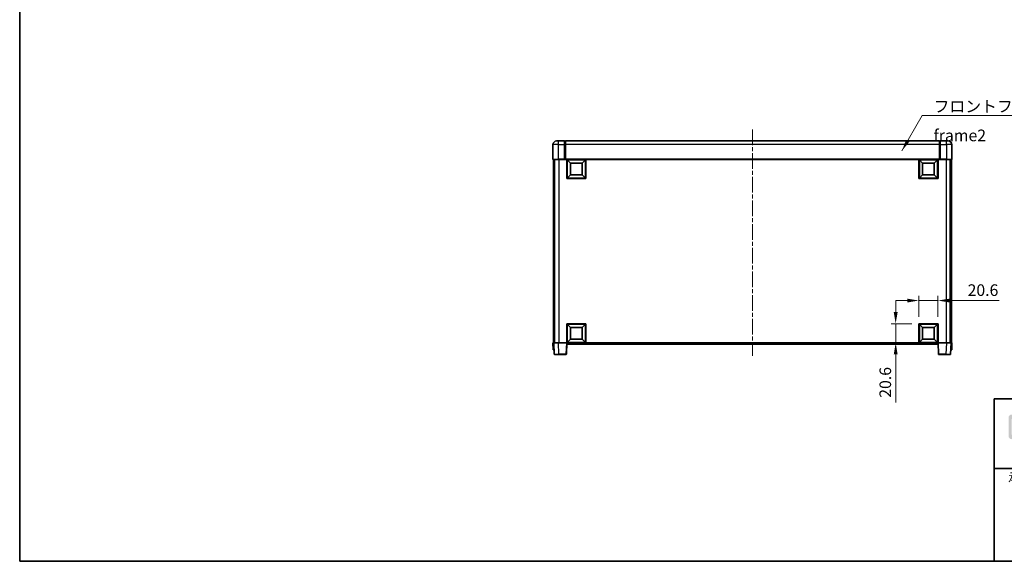
# Model space of a CAD drawing. Units: millimetres. Extents: x 0 to 11018, y 0 to 1405.
# Drawn here: x 1183 to 2244, y 0 to 583 of the extents above; entities that cross this region are included whole.
import ezdxf
from ezdxf.enums import TextEntityAlignment as Align

# ---------------------------------------------------------------- set-up
doc = ezdxf.new("R2010")
doc.units = ezdxf.units.MM
doc.header["$LTSCALE"] = 3
doc.linetypes.add('CHAIN', pattern=[0.3543, 0.2362, -0.0295, 0.0591, -0.0295])
doc.layers.get('Defpoints').update_dxf_attribs({"lineweight": 25})
for name, color, linetype, lineweight in [('Border (ISO)', 7, 'Continuous', 35), ('Centerline (ISO)', 131, 'Continuous', 18), ('Dimension (ISO)', 7, 'Continuous', 18), ('Hatch (ISO)', 1, 'Continuous', 18), ('Symbol (ISO)', 7, 'Continuous', 18), ('Title (ISO)', 7, 'Continuous', 35), ('Visible (ISO)', 7, 'Continuous', 35), ('Visible Narrow (ISO)', 7, 'Continuous', 25)]:
    doc.layers.add(name, color=color, linetype=linetype, lineweight=lineweight)
doc.styles.add('Note Text (TK)', font='txt')
doc.styles.add('文字スタイル67', font='arial.ttf')
doc.dimstyles.new('Default - Method 1b (TK)', dxfattribs={"dimscale": 3, "dimtxt": 2.5, "dimasz": 2.5, "dimexe": 1, "dimexo": 1.5, "dimgap": 1, "dimtad": 1, "dimtoh": 1, "dimrnd": 1e-08, "dimdsep": 46, "dimtxsty": 'Note Text (TK)', "dimcen": 0.09, "dimdle": 5, "dimclrd": 100, "dimclre": 100, "dimclrt": 7, "dimadec": 1, "dimazin": 1, "dimtfac": 1, "dimtmove": 0, "dimatfit": 3, "dimfxl": 1, "dimtolj": 1, "dimlwd": -1, "dimlwe": -1, "dimarcsym": 0})
doc.dimstyles.new('Default - Method 1b (TK)$7', dxfattribs={"dimscale": 3, "dimtxt": 2.5, "dimasz": 2.5, "dimexe": 1, "dimexo": 1.5, "dimgap": 1, "dimtad": 1, "dimtoh": 1, "dimrnd": 1e-08, "dimdsep": 46, "dimtxsty": 'Note Text (TK)', "dimcen": 0.09, "dimdle": 5, "dimclrd": 100, "dimclre": 100, "dimclrt": 7, "dimadec": 1, "dimazin": 1, "dimtfac": 1, "dimtmove": 0, "dimatfit": 3, "dimfxl": 1, "dimtolj": 1, "dimlwd": -1, "dimlwe": -1, "dimarcsym": 0})

# ---------------------------------------------------------------- blocks, each defined once
blk = doc.blocks.new('図面枠 tk図枠')
at = {"layer": 'Border (ISO)'}
for p, q in [((14.5, 289), (14.5, 8)), ((14.5, 8), (405.5, 8))]:
    blk.add_line(p, q, dxfattribs=at)
blk = doc.blocks.new('表題欄 tk表題欄')
at = {"layer": 'Hatch (ISO)'}
h = blk.add_hatch(color=256, dxfattribs=at)
edge = h.paths.add_edge_path(flags=0)
edge.add_arc((95.58, 236.3), 0.596, 270, 360)
edge.add_line((96.17, 236.3), (96.17, 239.71))
edge.add_arc((95.58, 239.71), 0.596, 0, 90)
edge.add_line((95.58, 240.31), (79.14, 240.31))
edge.add_arc((79.14, 239.71), 0.596, 90, 180)
edge.add_line((78.54, 239.71), (78.54, 236.3))
edge.add_arc((79.14, 236.3), 0.596, 180, 270)
edge.add_line((79.14, 235.7), (95.58, 235.7))
edge = h.paths.add_edge_path()
edge.add_line((77.84, 239.96), (77.84, 236.05))
edge.add_arc((78.54, 236.05), 0.702, 180, 270)
edge.add_line((78.54, 235.35), (96.17, 235.35))
edge.add_arc((96.17, 236.05), 0.702, 270, 360)
edge.add_line((96.87, 236.05), (96.87, 239.96))
edge.add_arc((96.17, 239.96), 0.702, 0, 90)
edge.add_line((96.17, 240.66), (78.54, 240.66))
edge.add_arc((78.54, 239.96), 0.702, 90, 180)
for points in [[(79.07, 239.15), (79.07, 238.66), (79.92, 238.66), (79.92, 236.66), (80.51, 236.66), (80.51, 238.66), (81.36, 238.66), (81.36, 239.15)], [(85.68, 236.66), (84.94, 237.89), (84.42, 237.32), (84.42, 236.66), (83.9, 236.66), (83.9, 239.15), (84.42, 239.15), (84.42, 238.1), (85.39, 239.15), (86.11, 239.15), (85.32, 238.3), (86.3, 236.66)], [(92.09, 239.15), (92.09, 236.66), (92.61, 236.66), (92.61, 237.66), (93.77, 237.66), (93.77, 236.66), (94.29, 236.66), (94.29, 239.15), (93.77, 239.15), (93.77, 238.15), (92.61, 238.15), (92.61, 239.15)], [(94.84, 239.15), (94.84, 236.66), (95.36, 236.66), (95.36, 239.15)]]:
    blk.add_hatch(color=256, dxfattribs=at).paths.add_polyline_path(points)
h = blk.add_hatch(color=256, dxfattribs=at)
h.paths.add_polyline_path([(82.59, 237.71), (81.95, 237.71), (82.27, 238.58)], flags=0)
h.paths.add_polyline_path([(82.78, 237.2), (81.76, 237.2), (81.57, 236.66), (80.95, 236.66), (81.86, 239.15), (82.68, 239.15), (83.59, 236.66), (82.98, 236.66)])
h = blk.add_hatch(color=256, dxfattribs=at)
h.paths.add_polyline_path([(87.53, 237.71), (88.16, 237.71), (87.85, 238.58)], flags=0)
h.paths.add_polyline_path([(87.14, 236.66), (87.34, 237.2), (88.35, 237.2), (88.55, 236.66), (89.17, 236.66), (88.25, 239.15), (87.44, 239.15), (86.52, 236.66)])
h = blk.add_hatch(color=256, dxfattribs=at)
edge = h.paths.add_edge_path()
edge.add_arc((90.52, 237.9), 1.27, 38.5505, 336.582)
edge.add_line((91.69, 237.4), (91.17, 237.62))
edge.add_ellipse((90.52, 237.9), major_axis=(0, -0.8), ratio=0.867347, start_angle=128.5505, end_angle=426.582, ccw=False)
edge.add_line((91.09, 238.36), (91.52, 238.7))
at = {"layer": 'Title (ISO)'}
for p, q in [((74.71, 244.05), (255.71, 244.05)), ((74.71, 209.05), (74.71, 244.05)), ((149.71, 244.05), (149.71, 209.05)), ((230.71, 244.05), (230.71, 209.05)), ((255.71, 244.05), (255.71, 209.05)), ((243.21, 239.55), (251.21, 240.55)), ((251.21, 234.55), (251.21, 240.55)), ((243.21, 239.55), (243.21, 235.55)), ((243.21, 235.55), (251.21, 234.55)), ((230.71, 231.05), (255.71, 231.05)), ((74.71, 229.05), (230.71, 229.05)), ((99.71, 229.05), (99.71, 209.05)), ((124.71, 229.05), (124.71, 209.05)), ((230.71, 220.05), (255.71, 220.05)), ((149.71, 216.05), (230.71, 216.05)), ((255.71, 209.05), (74.71, 209.05))]:
    blk.add_line(p, q, dxfattribs=at)
at = {"layer": 'Title (ISO)', "color": 4, "linetype": 'CHAIN', "lineweight": 18, "ltscale": 8.88956}
blk.add_line((238.21, 241.55), (238.21, 233.55), dxfattribs=at)
at = {"layer": 'Title (ISO)', "color": 4, "linetype": 'CHAIN', "lineweight": 18, "ltscale": 20.001633}
blk.add_line((252.21, 237.55), (234.21, 237.55), dxfattribs=at)
at = {"layer": 'Title (ISO)'}
for radius in [3, 2]:
    blk.add_circle((238.21, 237.55), radius, dxfattribs=at)
at = {"layer": 'Title (ISO)', "color": 1, "char_height": 2, "line_spacing_factor": 1.5, "style": 'Note Text (TK)'}
for s, insert, attachment_point in [('\\fＭＳ Ｐゴシック|b0|i0;\\H2.0000;品名/Title', (151.71, 242.05), 4), ('\\fＭＳ Ｐゴシック|b0|i0;\\H2.0000;尺度/Scale', (232.71, 229.05), 4), ('\\fＭＳ Ｐゴシック|b0|i0;\\H2.0000;承認/Approved', (87.21, 227.05), 5), ('\\fＭＳ Ｐゴシック|b0|i0;\\H2.0000;検図/Checked', (112.21, 227.05), 5), ('\\fＭＳ Ｐゴシック|b0|i0;\\H2.0000;製図/Created', (137.21, 227.05), 5), ('\\fＭＳ Ｐゴシック|b0|i0;\\H2.0000;作成日/Date', (151.71, 212.55), 4)]:
    blk.add_mtext(s, dxfattribs=dict(at, insert=insert, attachment_point=attachment_point))
at = {"layer": 'Title (ISO)', "color": 7, "line_spacing_factor": 1.5, "style": 'Note Text (TK)'}
for s, insert, char_height, attachment_point in [('株式会社タカチ電機工業', (99.87, 238.05), 2.5, 4), ('\\fArial|b0|i0;\\H1.4986;TAKACHI ELECTRONICS ENCLOSURE CO., LTD.', (99.87, 232.05), 1.4986, 4), ('\\fＭＳ Ｐゴシック|b0|i0;\\H2.0000;/', (243.21, 214.55), 2, 5)]:
    blk.add_mtext(s, dxfattribs=dict(at, insert=insert, char_height=char_height, attachment_point=attachment_point))
at = {"layer": 'Title (ISO)', "color": 7}
for tag, p, height, style in [('<品名>_001', (157.62, 235.75), 2.5, 'Note Text (TK)'), ('<Title>_001', (157.49, 230.55), 2, '文字スタイル67'), ('<ページ_No.>_001', (237.95, 213.3), 2.5, 'Note Text (TK)'), ('<総ページ数>_001', (246.8, 213.3), 2.5, 'Note Text (TK)'), ('作成日_001', (175.58, 211.28), 2.5, 'Note Text (TK)')]:
    blk.add_attdef(tag, p, '', height=height, dxfattribs=dict(at, style=style))
at = {"layer": 'Title (ISO)', "color": 7, "style": 'Note Text (TK)'}
blk.add_attdef('<尺度>', text='', height=2.5, dxfattribs=at).set_placement((243.21, 223.55), align=Align.MIDDLE_CENTER)
blk = doc.blocks.new('*D73')
at = {"layer": 'Defpoints', "color": 0}
for p in [(2172.6, 280.8), (2152, 255.8), (2172.6, 255.8)]:
    blk.add_point(p, dxfattribs=at)
at = {"layer": 'Dimension (ISO)', "color": 100}
for p, q in [((2139.5, 280.8), (2127, 280.8)), ((2152, 263.3), (2152, 285.8)), ((2152, 280.8), (2172.6, 280.8)), ((2172.6, 263.3), (2172.6, 285.8)), ((2185.1, 280.8), (2238.6, 280.8))]:
    blk.add_line(p, q, dxfattribs=at)
for points in [[(2139.5, 282.8), (2139.5, 278.7), (2152, 280.8)], [(2185.1, 282.8), (2185.1, 278.7), (2172.6, 280.8)]]:
    blk.add_solid(points, dxfattribs=at)
at = {"layer": 'Dimension (ISO)', "color": 7, "insert": (2204.5, 292), "char_height": 12.5, "attachment_point": 4, "style": 'Note Text (TK)'}
blk.add_mtext('\\A1;20.6', dxfattribs=at)
blk = doc.blocks.new('*D74')
at = {"layer": 'Defpoints', "color": 0}
for p in [(2127, 255.8), (2152, 255.8), (2152, 235.2)]:
    blk.add_point(p, dxfattribs=at)
at = {"layer": 'Dimension (ISO)', "color": 100}
for p, q in [((2127, 268.3), (2127, 280.8)), ((2144.5, 255.8), (2122, 255.8)), ((2127, 255.8), (2127, 235.2)), ((2144.5, 235.2), (2122, 235.2)), ((2127, 222.7), (2127, 171.1))]:
    blk.add_line(p, q, dxfattribs=at)
for points in [[(2124.9, 268.3), (2129.1, 268.3), (2127, 255.8)], [(2124.9, 222.7), (2129.1, 222.7), (2127, 235.2)]]:
    blk.add_solid(points, dxfattribs=at)
at = {"layer": 'Dimension (ISO)', "color": 7, "insert": (2115.8, 176.1), "char_height": 12.5, "attachment_point": 4, "rotation": 90, "style": 'Note Text (TK)'}
blk.add_mtext('\\A1;20.6', dxfattribs=at)

msp = doc.modelspace()

# ---------------------------------------------------------------- linework, layer by layer
at = {"layer": 'Centerline (ISO)', "linetype": 'CHAIN', "ltscale": 23.990969}
msp.add_line((1972.628, 465.1609), (1972.628, 221.1609), dxfattribs=at)
at = {"layer": 'Visible (ISO)'}
for p, q in [((1757.628, 448.6609), (1757.628, 432.9109)), ((1761.628, 452.6609), (1763.628, 452.6609)), ((1770.128, 452.6609), (1763.628, 452.6609)), ((1770.128, 452.6609), (1770.128, 448.6609)), ((1770.878, 452.3609), (1770.128, 452.3609)), ((1770.128, 432.9109), (1770.128, 448.6609)), ((2174.128, 452.6609), (1771.128, 452.6609)), ((1771.128, 448.6609), (1771.128, 452.6609)), ((1771.128, 448.6609), (1771.128, 432.9609)), ((2174.128, 452.6609), (2174.128, 448.6609)), ((2174.128, 432.9609), (2174.128, 448.6609)), ((2174.378, 452.3609), (2175.128, 452.3609)), ((2175.128, 448.6609), (2175.128, 452.6609)), ((2181.628, 452.6609), (2175.128, 452.6609)), ((2175.128, 448.6609), (2175.128, 432.9109)), ((2181.628, 452.6609), (2183.628, 452.6609)), ((2187.628, 432.9109), (2187.628, 448.6609)), ((1763.628, 432.6609), (1757.878, 432.6609)), ((1758.128, 432.6609), (1758.128, 235.1609)), ((1759.128, 432.6609), (1759.128, 235.1609)), ((1759.378, 432.6609), (1759.378, 235.1609)), ((1763.628, 432.6609), (1770.128, 432.6609)), ((1770.128, 432.9109), (1770.128, 432.6609)), ((1770.878, 432.6609), (1770.128, 432.6609)), ((1771.128, 432.6609), (1770.878, 432.6609)), ((1771.128, 432.6609), (1771.128, 432.9609)), ((2174.128, 432.6609), (1771.128, 432.6609)), ((1772.628, 412.0609), (1772.628, 432.6609)), ((1776.678, 428.6109), (1773.128, 432.1609)), ((1773.128, 412.5609), (1773.128, 432.1609)), ((1773.128, 432.1609), (1792.728, 432.1609)), ((1776.678, 416.1109), (1776.678, 428.6109)), ((1776.678, 428.6109), (1789.178, 428.6109)), ((1789.178, 428.6109), (1792.728, 432.1609)), ((1789.178, 428.6109), (1789.178, 416.1109)), ((1792.728, 432.1609), (1792.728, 412.5609)), ((1793.228, 432.6609), (1793.228, 412.0609)), ((2152.028, 412.0609), (2152.028, 432.6609)), ((2156.078, 428.6109), (2152.528, 432.1609)), ((2152.528, 412.5609), (2152.528, 432.1609)), ((2152.528, 432.1609), (2172.128, 432.1609)), ((2156.078, 416.1109), (2156.078, 428.6109)), ((2156.078, 428.6109), (2168.578, 428.6109)), ((2168.578, 428.6109), (2172.128, 432.1609)), ((2168.578, 428.6109), (2168.578, 416.1109)), ((2172.128, 432.1609), (2172.128, 412.5609)), ((2172.628, 432.6609), (2172.628, 412.0609)), ((2174.128, 432.9609), (2174.128, 432.6609)), ((2174.378, 432.6609), (2174.128, 432.6609)), ((2175.128, 432.6609), (2174.378, 432.6609)), ((2175.128, 432.6609), (2175.128, 432.9109)), ((2175.128, 432.6609), (2181.628, 432.6609)), ((2187.378, 432.6609), (2181.628, 432.6609)), ((2185.878, 432.6609), (2185.878, 235.1609)), ((2186.128, 432.6609), (2186.128, 235.1609)), ((2187.128, 432.6609), (2187.128, 235.1609)), ((1776.678, 416.1109), (1773.128, 412.5609)), ((1789.178, 416.1109), (1776.678, 416.1109)), ((1789.178, 416.1109), (1792.728, 412.5609)), ((2156.078, 416.1109), (2152.528, 412.5609)), ((2168.578, 416.1109), (2156.078, 416.1109)), ((2168.578, 416.1109), (2172.128, 412.5609)), ((1793.228, 412.0609), (1772.628, 412.0609)), ((1792.728, 412.5609), (1773.128, 412.5609)), ((2172.628, 412.0609), (2152.028, 412.0609)), ((2172.128, 412.5609), (2152.528, 412.5609)), ((1772.628, 235.1609), (1772.628, 255.7609)), ((1772.628, 255.7609), (1793.228, 255.7609)), ((1776.678, 251.7109), (1773.128, 255.2609)), ((1773.128, 235.6609), (1773.128, 255.2609)), ((1773.128, 255.2609), (1792.728, 255.2609)), ((1789.178, 251.7109), (1792.728, 255.2609)), ((1792.728, 255.2609), (1792.728, 235.6609)), ((1793.228, 255.7609), (1793.228, 235.1609)), ((2152.028, 235.1609), (2152.028, 255.7609)), ((2152.028, 255.7609), (2172.628, 255.7609)), ((2156.078, 251.7109), (2152.528, 255.2609)), ((2152.528, 235.6609), (2152.528, 255.2609)), ((2152.528, 255.2609), (2172.128, 255.2609)), ((2168.578, 251.7109), (2172.128, 255.2609)), ((2172.128, 255.2609), (2172.128, 235.6609)), ((2172.628, 255.7609), (2172.628, 235.1609)), ((1776.678, 239.2109), (1776.678, 251.7109)), ((1776.678, 251.7109), (1789.178, 251.7109)), ((1789.178, 251.7109), (1789.178, 239.2109)), ((2156.078, 239.2109), (2156.078, 251.7109)), ((2156.078, 251.7109), (2168.578, 251.7109)), ((2168.578, 251.7109), (2168.578, 239.2109)), ((1757.628, 235.1609), (1758.6274, 235.1609)), ((1757.628, 235.1609), (1757.8899, 227.6609)), ((1758.6274, 235.1609), (1758.628, 235.1609)), ((1758.628, 235.1609), (1763.625, 235.1609)), ((1758.628, 235.1609), (1759.0477, 223.1434)), ((1763.625, 235.1609), (1772.1283, 235.1609)), ((1772.1283, 235.1609), (1772.628, 235.1609)), ((1772.2084, 223.1434), (1772.628, 235.1609)), ((1793.228, 235.1609), (1772.628, 235.1609)), ((1772.878, 233.6609), (1772.878, 235.1609)), ((2172.378, 233.6609), (1772.878, 233.6609)), ((1776.678, 239.2109), (1773.128, 235.6609)), ((1792.728, 235.6609), (1773.128, 235.6609)), ((1789.178, 239.2109), (1776.678, 239.2109)), ((1789.178, 239.2109), (1792.728, 235.6609)), ((2172.628, 235.1609), (2152.028, 235.1609)), ((2156.078, 239.2109), (2152.528, 235.6609)), ((2172.128, 235.6609), (2152.528, 235.6609)), ((2168.578, 239.2109), (2156.078, 239.2109)), ((2168.578, 239.2109), (2172.128, 235.6609)), ((2172.378, 235.1609), (2172.378, 233.6609)), ((2172.628, 235.1609), (2173.0477, 223.1434)), ((2172.628, 235.1609), (2173.1277, 235.1609)), ((2173.1277, 235.1609), (2181.6311, 235.1609)), ((2181.6311, 235.1609), (2186.628, 235.1609)), ((2186.2084, 223.1434), (2186.628, 235.1609)), ((2186.628, 235.1609), (2186.6286, 235.1609)), ((2186.6286, 235.1609), (2187.628, 235.1609)), ((2187.3661, 227.6609), (2187.628, 235.1609)), ((1758.8893, 227.6609), (1757.8899, 227.6609)), ((1758.8893, 227.6609), (1758.8899, 227.6609)), ((2186.3661, 227.6609), (2186.3667, 227.6609)), ((2187.3661, 227.6609), (2186.3667, 227.6609)), ((1764.0446, 222.6609), (1759.5474, 222.6609)), ((1764.0446, 222.6609), (1771.7087, 222.6609)), ((2173.5474, 222.6609), (2181.2114, 222.6609)), ((2185.7087, 222.6609), (2181.2114, 222.6609))]:
    msp.add_line(p, q, dxfattribs=at)
for centre, radius, start, end in [((1761.628, 448.6609), 4, 90, 180), ((1770.878, 452.1109), 0.25, 0, 90), ((2174.378, 452.1109), 0.25, 90, 180), ((2183.628, 448.6609), 4, 0, 90), ((1757.878, 432.9109), 0.25, 180, 270), ((2187.378, 432.9109), 0.25, 270, 0), ((1759.5474, 223.1609), 0.5, 182, 270), ((1771.7087, 223.1609), 0.5, 270, 358), ((2173.5474, 223.1609), 0.5, 182, 270), ((2185.7087, 223.1609), 0.5, 270, 358)]:
    msp.add_arc(centre, radius, start, end, dxfattribs=at)
at = {"layer": 'Visible Narrow (ISO)'}
for p, q in [((1763.628, 448.6609), (1757.628, 448.6609)), ((1763.628, 448.6609), (1763.628, 452.6609)), ((1763.628, 448.6609), (1770.128, 448.6609)), ((1763.628, 432.9109), (1763.628, 448.6609)), ((1770.878, 448.6609), (1770.128, 448.6609)), ((1770.878, 448.6609), (1770.878, 452.3609)), ((1771.128, 448.6609), (1770.878, 448.6609)), ((1770.878, 448.6609), (1770.878, 432.6609)), ((2174.128, 448.6609), (1771.128, 448.6609)), ((2174.128, 448.6609), (2174.378, 448.6609)), ((2174.378, 452.3609), (2174.378, 448.6609)), ((2174.378, 448.6609), (2175.128, 448.6609)), ((2174.378, 432.6609), (2174.378, 448.6609)), ((2175.128, 448.6609), (2181.628, 448.6609)), ((2181.628, 448.6609), (2181.628, 452.6609)), ((2187.628, 448.6609), (2181.628, 448.6609)), ((2181.628, 448.6609), (2181.628, 432.9109)), ((1757.628, 432.9109), (1763.628, 432.9109)), ((1763.628, 432.9109), (1763.628, 432.6609)), ((1770.128, 432.9109), (1763.628, 432.9109)), ((1763.878, 432.6609), (1763.878, 235.1609)), ((2174.128, 432.9609), (1771.128, 432.9609)), ((2181.628, 432.9109), (2175.128, 432.9109)), ((2181.378, 432.6609), (2181.378, 235.1609)), ((2181.628, 432.9109), (2181.628, 432.6609)), ((2181.628, 432.9109), (2187.628, 432.9109)), ((1758.8893, 227.6609), (1758.6274, 235.1609)), ((1764.0446, 223.1434), (1763.625, 235.1609)), ((1772.1283, 235.1609), (1771.7087, 223.1434)), ((2152.028, 235.1609), (1793.228, 235.1609)), ((2173.5474, 223.1434), (2173.1277, 235.1609)), ((2181.6311, 235.1609), (2181.2114, 223.1434)), ((2186.6286, 235.1609), (2186.3667, 227.6609)), ((1764.0446, 223.1434), (1764.0446, 222.6609)), ((1771.7087, 223.1434), (1764.0446, 223.1434)), ((1771.7087, 223.1434), (1771.7087, 222.6609)), ((2173.5474, 222.6609), (2173.5474, 223.1434)), ((2181.2114, 223.1434), (2173.5474, 223.1434)), ((2181.2114, 223.1434), (2181.2114, 222.6609))]:
    msp.add_line(p, q, dxfattribs=at)
for centre, major_axis, ratio, start_param, end_param in [((1764.0501, 223.1609), (-5.0024, -0.0174), 0.003484384, 0.000109513, 1.569687864), ((1771.7087, 223.1609), (0.4997, -0.0174), 0.034878263, 4.713606957, 6.283185309), ((2173.5474, 223.1609), (-0.4997, -0.0174), 0.034878263, 0, 1.569578354), ((2181.2059, 223.1609), (-5.0024, 0.0174), 0.003484384, 1.571904797, 3.141483157)]:
    msp.add_ellipse(centre, major_axis=major_axis, ratio=ratio, start_param=start_param, end_param=end_param, dxfattribs=at)

# ---------------------------------------------------------------- block references
at = {"xscale": 5, "yscale": 5, "zscale": 5}
msp.add_blockref('図面枠 tk図枠', (1110.5, -40), dxfattribs=at)
ref = msp.add_blockref('表題欄 tk表題欄', (1859.4559, -1045.2637), dxfattribs=dict(xscale=5, yscale=5, zscale=5))
ref.add_attrib('<品名>_001', 'オールアルミシステムケース', (2647.5739, 133.5014), dxfattribs={"layer": 'Title (ISO)', "color": 7, "height": 12.5, "style": 'Note Text (TK)'})
ref.add_attrib('<尺度>_001', '1:5', (3064.0653, 66.25), dxfattribs={"layer": 'Title (ISO)', "color": 7, "height": 12.5, "style": 'Note Text (TK)'})
ref.add_attrib('作成日_001', '2020/03/04', (2737.1903, 11.0369), dxfattribs={"layer": 'Title (ISO)', "color": 7, "height": 12.5, "style": 'Note Text (TK)'})
ref.add_attrib('<Title>_001', 'DESKTOP ENCLOSURE', (2646.9222, 107.4966), dxfattribs={"layer": 'Title (ISO)', "color": 7, "height": 10, "style": '文字スタイル67'})
ref.add_attrib('<ページ_No.>_001', '2', (3048.4545, 21.25), dxfattribs={"layer": 'Title (ISO)', "color": 7, "height": 12.5, "style": 'Note Text (TK)'})
ref.add_attrib('<総ページ数>_001', '8', (3093.4545, 21.25), dxfattribs={"layer": 'Title (ISO)', "color": 7, "height": 12.5, "style": 'Note Text (TK)'})

# ---------------------------------------------------------------- texts
at = {"layer": 'Symbol (ISO)', "color": 7, "insert": (2167.8998, 496.1249), "char_height": 12.5, "width": 258.406425, "attachment_point": 1, "line_spacing_factor": 1.5, "style": 'Note Text (TK)'}
msp.add_mtext('{\\fＭＳ Ｐゴシック|b0|i0;フロントフレーム2 / Front frame2}', dxfattribs=at)

# ---------------------------------------------------------------- dimensions: what is measured, and where the dimension line sits
at = {"layer": 'Dimension (ISO)', "color": 100}
for base, p1, p2, angle, picture, middle in [((2172.628, 280.7609), (2152.028, 255.7609), (2172.628, 255.7609), 180, '*D73', (2219.056, 280.7609)), ((2127.028, 255.7609), (2152.028, 235.1609), (2152.028, 255.7609), 90, '*D74', (2127.028, 190.6367))]:
    dim = msp.add_linear_dim(base=base, p1=p1, p2=p2, angle=angle, dimstyle='Default - Method 1b (TK)', override={"dimscale": 0, "dimtxt": 12.5, "dimasz": 12.5, "dimexe": 5, "dimexo": 7.5, "dimgap": 5, "dimtoh": 0, "dimdec": 2, "dimcen": 0.45, "dimtol": 0, "dimlim": 0, "dimtp": 0, "dimtm": 0, "dimtdec": 2, "dimtofl": 1, "dimatfit": 1}, dxfattribs=at)
    dim.commit()
    dim.dimension.update_dxf_attribs({"geometry": picture, "text_midpoint": middle, "dimtype": 160})

# ---------------------------------------------------------------- leaders
at = {"layer": 'Symbol (ISO)', "color": 100, "annotation_type": 0, "has_hookline": 1, "hookline_direction": 0, "text_width": 249.2188}
msp.add_leader([(2133.7772, 442.0068), (2155.3998, 479.8922), (2167.8998, 479.8922)], dimstyle='Default - Method 1b (TK)$7', override={"dimscale": 0, "dimtxt": 12.5, "dimasz": 12.5, "dimgap": 0, "dimtad": 1}, dxfattribs=at)

doc.saveas('drawing.dxf')
